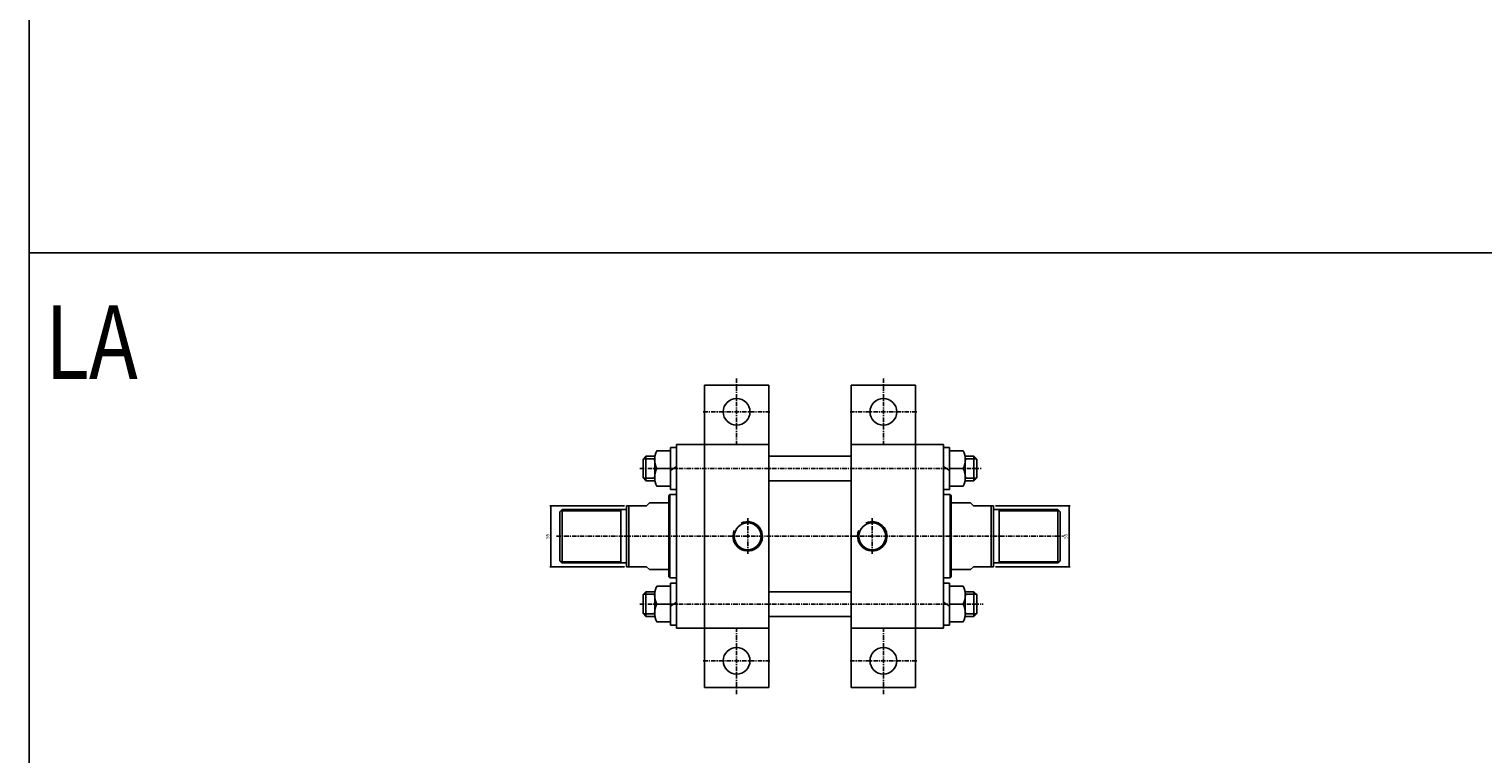
# Model space of a CAD drawing. Units: millimetres. Extents: x 537 to 3206, y 287 to 3187.
# Drawn here: x 537 to 1845, y 1868 to 2520 of the extents above; entities that cross this region are included whole.
import ezdxf
from ezdxf.enums import TextEntityAlignment as Align

# ---------------------------------------------------------------- set-up
doc = ezdxf.new("R2010")
doc.units = ezdxf.units.MM
doc.linetypes.add('CENTER', pattern=[7, 4, -1, 1, -1])
doc.layers.add('AM_5', color=5, linetype='Continuous', lineweight=50)
doc.layers.add('CENTER', color=1, linetype='Continuous')
doc.layers.add('DIM', color=5, linetype='Continuous')
doc.styles.add('ROMANSS', font='ROMANSS.SHX', dxfattribs={"bigfont": 'LMP'})
doc.styles.get("Standard").update_dxf_attribs({"font": 'ISOCP.SHX', "bigfont": 'CHINESET.SHX'})

# ---------------------------------------------------------------- blocks, each defined once
blk = doc.blocks.new('HB_T1-M22')
at = {"linetype": 'Continuous'}
for p in [(-14, 10.7), (-14, -10.7)]:
    blk.add_line(p, (-14, 0), dxfattribs=at)
for points in [[(-12.1, 0, -0.264121), (-12.1, 16), (0, 16), (0, 0)], [(-12.1, 0, 0.264121), (-12.1, -16), (0, -16), (0, 0)]]:
    blk.add_lwpolyline(points, format="xyb", close=True, dxfattribs=at)

msp = doc.modelspace()

# ---------------------------------------------------------------- linework, layer by layer
at = {"color": 4}
msp.add_line((537, 2318.4), (3205.6, 2318.4), dxfattribs=at)
at = {"linetype": 'Continuous'}
for p, q in [((1144.4, 2199.3), (1144.4, 1927.3)), ((1144.4, 2199.3), (1202.4, 2199.3)), ((1202.4, 2199.3), (1202.4, 1927.3)), ((1276.4, 2199.3), (1276.4, 1927.3)), ((1276.4, 2199.3), (1334.4, 2199.3)), ((1334.4, 2199.3), (1334.4, 1927.3)), ((1119.4, 2145.8), (1119.4, 1980.8)), ((1119.4, 2145.8), (1202.4, 2145.8)), ((1276.4, 2145.8), (1359.4, 2145.8)), ((1359.4, 2145.8), (1359.4, 1980.8)), ((1091.9, 2135.3), (1089.4, 2132.8)), ((1089.4, 2115.8), (1089.4, 2132.8)), ((1099.8, 2135.3), (1091.9, 2135.3)), ((1091.9, 2113.3), (1091.9, 2135.3)), ((1113.8, 2143.2), (1119.4, 2143.2)), ((1113.8, 2105.5), (1113.8, 2143.2)), ((1202.4, 2135.3), (1276.4, 2135.3)), ((1365, 2143.2), (1359.4, 2143.2)), ((1365, 2105.5), (1365, 2143.2)), ((1379, 2135.3), (1386.9, 2135.3)), ((1386.9, 2135.3), (1389.4, 2132.8)), ((1386.9, 2113.3), (1386.9, 2135.3)), ((1389.4, 2115.8), (1389.4, 2132.8)), ((1119.4, 2126.2), (1113.8, 2122.4)), ((1359.4, 2126.2), (1365, 2122.4)), ((1091.9, 2113.3), (1089.4, 2115.8)), ((1099.8, 2113.3), (1091.9, 2113.3)), ((1119.4, 2105.5), (1113.8, 2105.5)), ((1202.4, 2113.3), (1276.4, 2113.3)), ((1359.4, 2105.5), (1365, 2105.5)), ((1379, 2113.3), (1386.9, 2113.3)), ((1386.9, 2113.3), (1389.4, 2115.8)), ((1094.9, 2093.3), (1092.4, 2090.8)), ((1094.9, 2093.3), (1112.4, 2093.3)), ((1113.4, 2100.8), (1112.4, 2099.8)), ((1112.4, 2099.8), (1112.4, 2026.8)), ((1113.4, 2100.8), (1113.4, 2025.8)), ((1113.4, 2100.8), (1119.4, 2100.8)), ((1365.4, 2100.8), (1359.4, 2100.8)), ((1365.4, 2100.8), (1365.4, 2025.8)), ((1365.4, 2100.8), (1366.4, 2099.8)), ((1366.4, 2099.8), (1366.4, 2026.8)), ((1383.9, 2093.3), (1366.4, 2093.3)), ((1383.9, 2093.3), (1386.4, 2090.8)), ((1016.4, 2087.3), (1014.4, 2085.3)), ((1014.4, 2085.3), (1014.4, 2041.3)), ((1016.4, 2087.3), (1074.4, 2087.3)), ((1016.4, 2087.3), (1016.4, 2039.3)), ((1069.4, 2087.3), (1069.4, 2039.3)), ((1074.4, 2090.8), (1092.4, 2090.8)), ((1074.4, 2090.8), (1074.4, 2035.8)), ((1076.4, 2090.8), (1076.4, 2035.8)), ((1404.4, 2090.8), (1386.4, 2090.8)), ((1402.4, 2090.8), (1402.4, 2035.8)), ((1404.4, 2090.8), (1404.4, 2035.8)), ((1462.4, 2087.3), (1404.4, 2087.3)), ((1409.4, 2087.3), (1409.4, 2039.3)), ((1462.4, 2087.3), (1464.4, 2085.3)), ((1462.4, 2087.3), (1462.4, 2039.3)), ((1464.4, 2085.3), (1464.4, 2041.3)), ((1014.4, 2041.3), (1016.4, 2039.3)), ((1464.4, 2041.3), (1462.4, 2039.3)), ((1016.4, 2039.3), (1074.4, 2039.3)), ((1074.4, 2035.8), (1092.4, 2035.8)), ((1094.9, 2033.3), (1092.4, 2035.8)), ((1094.9, 2033.3), (1112.4, 2033.3)), ((1383.9, 2033.3), (1366.4, 2033.3)), ((1383.9, 2033.3), (1386.4, 2035.8)), ((1404.4, 2035.8), (1386.4, 2035.8)), ((1462.4, 2039.3), (1404.4, 2039.3)), ((1112.4, 2026.8), (1113.4, 2025.8)), ((1113.4, 2025.8), (1119.4, 2025.8)), ((1113.8, 2021.2), (1119.4, 2021.2)), ((1113.8, 1983.5), (1113.8, 2021.2)), ((1365.4, 2025.8), (1359.4, 2025.8)), ((1365, 2021.2), (1359.4, 2021.2)), ((1365, 1983.5), (1365, 2021.2)), ((1366.4, 2026.8), (1365.4, 2025.8)), ((1091.9, 2013.3), (1089.4, 2010.8)), ((1089.4, 1993.8), (1089.4, 2010.8)), ((1099.8, 2013.3), (1091.9, 2013.3)), ((1091.9, 1991.3), (1091.9, 2013.3)), ((1119.4, 2004.2), (1113.8, 2000.4)), ((1202.4, 2013.3), (1276.4, 2013.3)), ((1359.4, 2004.2), (1365, 2000.4)), ((1379, 2013.3), (1386.9, 2013.3)), ((1386.9, 2013.3), (1389.4, 2010.8)), ((1386.9, 1991.3), (1386.9, 2013.3)), ((1389.4, 1993.8), (1389.4, 2010.8)), ((1091.9, 1991.3), (1089.4, 1993.8)), ((1099.8, 1991.3), (1091.9, 1991.3)), ((1202.4, 1991.3), (1276.4, 1991.3)), ((1379, 1991.3), (1386.9, 1991.3)), ((1386.9, 1991.3), (1389.4, 1993.8)), ((1119.4, 1983.5), (1113.8, 1983.5)), ((1119.4, 1980.8), (1202.4, 1980.8)), ((1276.4, 1980.8), (1359.4, 1980.8)), ((1359.4, 1983.5), (1365, 1983.5)), ((1144.4, 1927.3), (1202.4, 1927.3)), ((1276.4, 1927.3), (1334.4, 1927.3))]:
    msp.add_line(p, q, dxfattribs=at)
at = {"color": 2, "linetype": 'Continuous'}
for p, q in [((1099.8, 2133.1), (1089.7, 2133.1)), ((1379, 2133.1), (1389.1, 2133.1)), ((1099.8, 2115.5), (1089.7, 2115.5)), ((1379, 2115.5), (1389.1, 2115.5)), ((1015.4, 2086.3), (1069.4, 2086.3)), ((1463.4, 2086.3), (1409.4, 2086.3)), ((1015.4, 2040.3), (1069.4, 2040.3)), ((1463.4, 2040.3), (1409.4, 2040.3)), ((1099.8, 2011.1), (1089.7, 2011.1)), ((1379, 2011.1), (1389.1, 2011.1)), ((1099.8, 1993.5), (1089.7, 1993.5)), ((1379, 1993.5), (1389.1, 1993.5))]:
    msp.add_line(p, q, dxfattribs=at)
at = {"color": 4}
msp.add_lwpolyline([(537, 580.6), (3205.6, 580.6), (3205.6, 3187.4), (537, 3187.4)], close=True, dxfattribs=at)
at = {"linetype": 'Continuous'}
for centre, radius in [((1173.4, 2175.3), 12), ((1305.4, 2175.3), 12), ((1183.4, 2063.3), 12.1), ((1295.4, 2063.3), 12.1), ((1173.4, 1951.3), 12), ((1305.4, 1951.3), 12)]:
    msp.add_circle(centre, radius, dxfattribs=at)
at = {"color": 2, "linetype": 'Continuous'}
for centre in [(1183.4, 2063.3), (1295.4, 2063.3)]:
    msp.add_arc(centre, 13.2, 156.0439, 116.4974, dxfattribs=at)
at = {"layer": 'CENTER', "linetype": 'CENTER'}
for p, q in [((1173.4, 2205.3), (1173.4, 2145.3)), ((1305.4, 2205.3), (1305.4, 2145.3)), ((1143.4, 2175.3), (1203.4, 2175.3)), ((1275.4, 2175.3), (1335.4, 2175.3)), ((1086.4, 2124.3), (1394.4, 2124.3)), ((1183.4, 2079.5), (1183.4, 2047.1)), ((1295.4, 2079.5), (1295.4, 2047.1)), ((1011.4, 2063.3), (1467.4, 2063.3)), ((1086.4, 2002.3), (1395.1, 2002.3)), ((1173.4, 1921.3), (1173.4, 1981.3)), ((1305.4, 1921.3), (1305.4, 1981.3)), ((1143.4, 1951.3), (1203.4, 1951.3)), ((1275.4, 1951.3), (1335.4, 1951.3))]:
    msp.add_line(p, q, dxfattribs=at)
at = {"layer": 'DIM', "linetype": 'Continuous'}
for p, q in [((1072.6, 2090.8), (1005.4, 2090.8)), ((1006.4, 2035.8), (1006.4, 2090.8)), ((1406.2, 2090.8), (1473.4, 2090.8)), ((1472.4, 2035.8), (1472.4, 2090.8)), ((1072.6, 2035.8), (1005.4, 2035.8)), ((1406.2, 2035.8), (1473.4, 2035.8))]:
    msp.add_line(p, q, dxfattribs=at)
for points in [[(1005.9, 2087.8), (1006.9, 2087.8), (1006.4, 2090.8)], [(1472.9, 2087.8), (1471.9, 2087.8), (1472.4, 2090.8)], [(1005.9, 2038.8), (1006.9, 2038.8), (1006.4, 2035.8)], [(1472.9, 2038.8), (1471.9, 2038.8), (1472.4, 2035.8)]]:
    msp.add_solid(points, dxfattribs=at)

# ---------------------------------------------------------------- block references
at = {"linetype": 'Continuous', "xscale": -1, "rotation": 180}
for p in [(1113.8, 2124.3), (1113.8, 2002.3)]:
    msp.add_blockref('HB_T1-M22', p, dxfattribs=at)
at = {"linetype": 'Continuous', "xscale": -1, "yscale": -1}
for p in [(1365, 2124.3), (1365, 2002.3)]:
    msp.add_blockref('HB_T1-M22', p, dxfattribs=at)

# ---------------------------------------------------------------- texts
at = {"layer": 'AM_5', "color": 0, "width": 0.8}
msp.add_text('LA', height=66.37, dxfattribs=at).set_placement((551.5, 2204.8))
at = {"layer": 'DIM', "linetype": 'Continuous', "style": 'ROMANSS'}
for p in [(1003.4, 2063.3), (1469.4, 2063.3)]:
    msp.add_text('55', height=3, rotation=90, dxfattribs=at).set_placement(p, align=Align.MIDDLE_CENTER)

doc.saveas('drawing.dxf')
